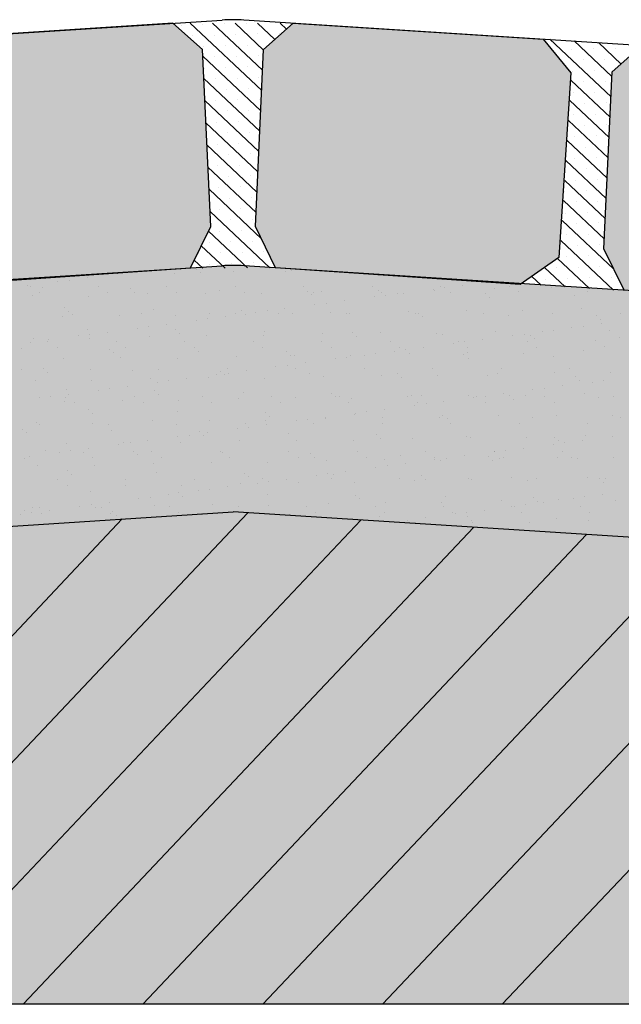
# Model space of a CAD drawing. Extents: x 277803 to 278122, y 9113082 to 9113253.
# Drawn here: x 278046 to 278051, y 9113200 to 9113208 of the extents above; entities that cross this region are included whole.
import ezdxf

# ---------------------------------------------------------------- set-up
doc = ezdxf.new("R2010")
doc.units = 0
doc.header["$LTSCALE"] = 12.7
doc.layers.get('0').update_dxf_attribs({"linetype": 'CONTINUOUS'})
doc.layers.add('02', color=2, linetype='CONTINUOUS')
doc.layers.add('V-NODE', color=1, linetype='CONTINUOUS')
doc.layers.add('fino 2', color=7, linetype='CONTINUOUS', lineweight=20, true_color=0x737373)
doc.layers.add('Hachura', color=8, linetype='CONTINUOUS', lineweight=5)

msp = doc.modelspace()

# ---------------------------------------------------------------- hatches: boundary and pattern name
at = {"true_color": 0x787878}
h = msp.add_hatch(color=8, dxfattribs=at)
h.dxf.hatch_style = 1
h.paths.add_polyline_path([(278045.4242, 9113207.5075), (278045.6315, 9113207.761), (278047.5164, 9113207.8821), (278047.7404, 9113207.6839), (278047.8024, 9113206.3495), (278047.6499, 9113206.0378), (278045.8063, 9113205.9113), (278045.5137, 9113206.116)])
h = msp.add_hatch(color=8, dxfattribs=at)
h.dxf.hatch_style = 1
h.paths.add_polyline_path([(278050.517, 9113207.5075), (278050.3097, 9113207.761), (278048.4249, 9113207.8821), (278048.2009, 9113207.6839), (278048.1389, 9113206.3495), (278048.2913, 9113206.0378), (278050.1349, 9113205.9113), (278050.4276, 9113206.116)])
h = msp.add_hatch(color=8, dxfattribs=at)
h.dxf.hatch_style = 1
h.paths.add_polyline_path([(278053.1449, 9113207.3386), (278052.9376, 9113207.5921), (278051.0528, 9113207.7132), (278050.8288, 9113207.515), (278050.7668, 9113206.1806), (278050.9192, 9113205.8689), (278052.7628, 9113205.7424), (278053.0555, 9113205.9471)])
at = {"true_color": 0xcc906b}
h = msp.add_hatch(color=33, dxfattribs=at)
h.dxf.hatch_style = 1
h.paths.add_polyline_path([(278085.3932, 9113200.4833), (278085.3932, 9113202.3155), (278077.122, 9113202.3155), (278047.9706, 9113204.1975), (278018.8193, 9113202.3155), (278010.5481, 9113202.3155), (278010.5481, 9113200.4833)])
at = {"layer": 'V-NODE', "true_color": 0xfdd881}
h = msp.add_hatch(color=41, dxfattribs=at)
h.dxf.hatch_style = 1
h.paths.add_polyline_path([(278018.8193, 9113202.3155), (278018.8193, 9113204.166), (278047.888, 9113206.0532), (278047.9706, 9113206.0558), (278048.0532, 9113206.0532), (278077.122, 9113204.166), (278077.122, 9113202.3155), (278047.9706, 9113204.1975)])

# ---------------------------------------------------------------- linework, layer by layer
at = {"layer": '02', "color": 3}
for p, q in [((278019.3526, 9113206.0719), (278047.8884, 9113207.906)), ((278047.5164, 9113207.8821), (278045.6315, 9113207.761)), ((278047.7404, 9113207.6839), (278047.5164, 9113207.8821)), ((278076.5887, 9113206.0719), (278048.0529, 9113207.906)), ((278048.2009, 9113207.6839), (278048.4249, 9113207.8821)), ((278048.4249, 9113207.8821), (278050.3097, 9113207.761)), ((278050.3097, 9113207.761), (278050.517, 9113207.5075)), ((278047.8024, 9113206.3495), (278047.7404, 9113207.6839)), ((278048.1389, 9113206.3495), (278048.2009, 9113207.6839)), ((278050.8288, 9113207.515), (278051.0528, 9113207.7132)), ((278050.517, 9113207.5075), (278050.4276, 9113206.116)), ((278050.7668, 9113206.1806), (278050.8288, 9113207.515)), ((278047.6499, 9113206.0378), (278047.8024, 9113206.3495)), ((278048.2913, 9113206.0378), (278048.1389, 9113206.3495)), ((278050.9192, 9113205.8689), (278050.7668, 9113206.1806)), ((278050.4276, 9113206.116), (278050.1349, 9113205.9113)), ((278019.5274, 9113204.2222), (278047.888, 9113206.0532)), ((278045.8063, 9113205.9113), (278047.6499, 9113206.0378)), ((278076.4139, 9113204.2222), (278048.0532, 9113206.0532)), ((278050.1349, 9113205.9113), (278048.2913, 9113206.0378)), ((278018.8193, 9113202.3155), (278047.9706, 9113204.1975)), ((278077.122, 9113202.3155), (278047.9706, 9113204.1975)), ((278083.9075, 9113200.4833), (278010.5481, 9113200.4833))]:
    msp.add_line(p, q, dxfattribs=at)
for centre, start, end in [((278047.9706, 9113206.6266), 86.32244, 93.67756), ((278047.9706, 9113204.7738), 86.30618, 93.69382)]:
    msp.add_arc(centre, 1.2821, start, end, dxfattribs=at)
at = {"layer": 'fino 2'}
for p, q in [((278044.5818, 9113200.4833), (278048.0824, 9113204.1903)), ((278043.6788, 9113200.4833), (278047.1352, 9113204.1436)), ((278045.4849, 9113200.4833), (278048.9335, 9113204.1354)), ((278046.388, 9113200.4833), (278049.7847, 9113204.0804)), ((278047.291, 9113200.4833), (278050.6359, 9113204.0255)), ((278048.1941, 9113200.4833), (278051.487, 9113203.9705)), ((278049.0971, 9113200.4833), (278052.3382, 9113203.9156)), ((278050.0002, 9113200.4833), (278053.1894, 9113203.8606))]:
    msp.add_line(p, q, dxfattribs=at)
at = {"layer": 'Hachura'}
for p, q in [((278048.1865, 9113207.3736), (278047.6466, 9113207.8834)), ((278048.1936, 9113207.5268), (278047.8162, 9113207.8831)), ((278047.907, 9113207.8774), (278047.907, 9113207.8774)), ((278048.2007, 9113207.6799), (278047.9858, 9113207.8828)), ((278048.0713, 9113207.8821), (278048.0713, 9113207.8821)), ((278048.286, 9113207.7593), (278048.1554, 9113207.8826)), ((278048.3734, 9113207.8366), (278048.325, 9113207.8823)), ((278047.5783, 9113207.868), (278047.5783, 9113207.868)), ((278047.7426, 9113207.8727), (278047.7426, 9113207.8727)), ((278048.1558, 9113207.8023), (278048.1558, 9113207.8023)), ((278048.3201, 9113207.807), (278048.3201, 9113207.807)), ((278047.6628, 9113207.7882), (278047.6628, 9113207.7882)), ((278047.8271, 9113207.7929), (278047.8271, 9113207.7929)), ((278047.9915, 9113207.7976), (278047.9915, 9113207.7976)), ((278050.82, 9113207.3263), (278050.3584, 9113207.7623)), ((278050.8271, 9113207.4795), (278050.5414, 9113207.7493)), ((278050.8959, 9113207.5744), (278050.7244, 9113207.7363)), ((278047.7473, 9113207.7083), (278047.7473, 9113207.7083)), ((278047.9117, 9113207.7131), (278047.9117, 9113207.7131)), ((278048.076, 9113207.7178), (278048.076, 9113207.7178)), ((278048.2403, 9113207.7225), (278048.2403, 9113207.7225)), ((278050.5244, 9113207.6854), (278050.5244, 9113207.6854)), ((278050.6888, 9113207.6901), (278050.6888, 9113207.6901)), ((278050.8531, 9113207.6948), (278050.8531, 9113207.6948)), ((278048.1794, 9113207.2204), (278047.7428, 9113207.6327)), ((278047.8318, 9113207.6285), (278047.8318, 9113207.6285)), ((278047.9962, 9113207.6332), (278047.9962, 9113207.6332)), ((278048.1605, 9113207.638), (278048.1605, 9113207.638)), ((278050.609, 9113207.6056), (278050.609, 9113207.6056)), ((278050.7733, 9113207.6103), (278050.7733, 9113207.6103)), ((278047.752, 9113207.544), (278047.752, 9113207.544)), ((278047.9164, 9113207.5487), (278047.9164, 9113207.5487)), ((278048.0807, 9113207.5534), (278048.0807, 9113207.5534)), ((278050.5291, 9113207.521), (278050.5291, 9113207.521)), ((278050.6935, 9113207.5258), (278050.6935, 9113207.5258)), ((278048.1722, 9113207.0673), (278047.7505, 9113207.4655)), ((278047.8366, 9113207.4642), (278047.8366, 9113207.4642)), ((278048.0009, 9113207.4689), (278048.0009, 9113207.4689)), ((278048.1652, 9113207.4736), (278048.1652, 9113207.4736)), ((278050.8129, 9113207.1732), (278050.5193, 9113207.4504)), ((278050.6137, 9113207.4412), (278050.6137, 9113207.4412)), ((278050.778, 9113207.4459), (278050.778, 9113207.4459)), ((278047.7567, 9113207.3797), (278047.7567, 9113207.3797)), ((278047.9211, 9113207.3844), (278047.9211, 9113207.3844)), ((278048.0854, 9113207.3891), (278048.0854, 9113207.3891)), ((278050.5339, 9113207.3567), (278050.5339, 9113207.3567)), ((278050.6982, 9113207.3614), (278050.6982, 9113207.3614)), ((278048.1651, 9113206.9141), (278047.7583, 9113207.2983)), ((278047.8413, 9113207.2999), (278047.8413, 9113207.2999)), ((278048.0056, 9113207.3046), (278048.0056, 9113207.3046)), ((278048.1699, 9113207.3093), (278048.1699, 9113207.3093)), ((278050.8058, 9113207.02), (278050.5096, 9113207.2997)), ((278050.7827, 9113207.2816), (278050.7827, 9113207.2816)), ((278047.9258, 9113207.2201), (278047.9258, 9113207.2201)), ((278048.0901, 9113207.2248), (278048.0901, 9113207.2248)), ((278050.6184, 9113207.2769), (278050.6184, 9113207.2769)), ((278047.846, 9113207.1355), (278047.846, 9113207.1355)), ((278048.0103, 9113207.1403), (278048.0103, 9113207.1403)), ((278048.1746, 9113207.145), (278048.1746, 9113207.145)), ((278050.7987, 9113206.8668), (278050.4999, 9113207.149)), ((278050.5386, 9113207.1924), (278050.5386, 9113207.1924)), ((278050.7029, 9113207.1971), (278050.7029, 9113207.1971)), ((278048.158, 9113206.7609), (278047.7661, 9113207.131)), ((278048.0948, 9113207.0604), (278048.0948, 9113207.0604)), ((278050.6231, 9113207.1126), (278050.6231, 9113207.1126)), ((278050.7874, 9113207.1173), (278050.7874, 9113207.1173)), ((278047.9305, 9113207.0557), (278047.9305, 9113207.0557)), ((278050.7916, 9113206.7137), (278050.4902, 9113206.9982)), ((278050.5433, 9113207.0281), (278050.5433, 9113207.0281)), ((278050.7076, 9113207.0328), (278050.7076, 9113207.0328)), ((278048.1509, 9113206.6078), (278047.7739, 9113206.9638)), ((278047.8507, 9113206.9712), (278047.8507, 9113206.9712)), ((278048.015, 9113206.9759), (278048.015, 9113206.9759)), ((278050.6278, 9113206.9483), (278050.6278, 9113206.9483)), ((278050.7921, 9113206.953), (278050.7921, 9113206.953)), ((278047.9352, 9113206.8914), (278047.9352, 9113206.8914)), ((278048.0995, 9113206.8961), (278048.0995, 9113206.8961)), ((278050.7844, 9113206.5605), (278050.4805, 9113206.8475)), ((278050.548, 9113206.8637), (278050.548, 9113206.8637)), ((278050.7123, 9113206.8684), (278050.7123, 9113206.8684)), ((278048.1438, 9113206.4546), (278047.7816, 9113206.7966)), ((278047.8554, 9113206.8069), (278047.8554, 9113206.8069)), ((278048.0197, 9113206.8116), (278048.0197, 9113206.8116)), ((278050.6325, 9113206.7839), (278050.6325, 9113206.7839)), ((278047.9399, 9113206.7271), (278047.9399, 9113206.7271)), ((278048.1042, 9113206.7318), (278048.1042, 9113206.7318)), ((278050.7773, 9113206.4073), (278050.4708, 9113206.6968)), ((278050.5527, 9113206.6994), (278050.5527, 9113206.6994)), ((278050.717, 9113206.7041), (278050.717, 9113206.7041)), ((278048.1845, 9113206.2563), (278047.7894, 9113206.6294)), ((278047.8601, 9113206.6426), (278047.8601, 9113206.6426)), ((278048.0244, 9113206.6473), (278048.0244, 9113206.6473)), ((278050.4729, 9113206.6149), (278050.4729, 9113206.6149)), ((278050.6372, 9113206.6196), (278050.6372, 9113206.6196)), ((278047.9446, 9113206.5627), (278047.9446, 9113206.5627)), ((278048.1089, 9113206.5675), (278048.1089, 9113206.5675)), ((278050.7702, 9113206.2542), (278050.4611, 9113206.546)), ((278050.7217, 9113206.5398), (278050.7217, 9113206.5398)), ((278047.8648, 9113206.4782), (278047.8648, 9113206.4782)), ((278048.0291, 9113206.4829), (278048.0291, 9113206.4829)), ((278050.5574, 9113206.5351), (278050.5574, 9113206.5351)), ((278048.2469, 9113206.0375), (278047.7972, 9113206.4622)), ((278047.9493, 9113206.3984), (278047.9493, 9113206.3984)), ((278048.1136, 9113206.4031), (278048.1136, 9113206.4031)), ((278050.8423, 9113206.0262), (278050.4514, 9113206.3953)), ((278050.4776, 9113206.4506), (278050.4776, 9113206.4506)), ((278050.6419, 9113206.4553), (278050.6419, 9113206.4553)), ((278048.0338, 9113206.3186), (278048.0338, 9113206.3186)), ((278050.5621, 9113206.3707), (278050.5621, 9113206.3707)), ((278050.7264, 9113206.3755), (278050.7264, 9113206.3755)), ((278048.079, 9113206.0362), (278047.7849, 9113206.3138)), ((278047.8695, 9113206.3139), (278047.8695, 9113206.3139)), ((278050.839, 9113205.8695), (278050.4417, 9113206.2446)), ((278050.4823, 9113206.2862), (278050.4823, 9113206.2862)), ((278050.6466, 9113206.2909), (278050.6466, 9113206.2909)), ((278047.911, 9113206.0349), (278047.7314, 9113206.2045)), ((278047.7897, 9113206.2294), (278047.7897, 9113206.2294)), ((278047.954, 9113206.2341), (278047.954, 9113206.2341)), ((278048.1184, 9113206.2388), (278048.1184, 9113206.2388)), ((278050.5668, 9113206.2064), (278050.5668, 9113206.2064)), ((278050.7311, 9113206.2111), (278050.7311, 9113206.2111)), ((278047.743, 9113206.0336), (278047.678, 9113206.0951)), ((278047.7099, 9113206.1449), (278047.7099, 9113206.1449)), ((278047.8742, 9113206.1496), (278047.8742, 9113206.1496)), ((278048.0385, 9113206.1543), (278048.0385, 9113206.1543)), ((278048.2029, 9113206.159), (278048.2029, 9113206.159)), ((278050.6569, 9113205.8815), (278050.4167, 9113206.1084)), ((278050.487, 9113206.1219), (278050.487, 9113206.1219)), ((278050.6513, 9113206.1266), (278050.6513, 9113206.1266)), ((278047.5798, 9113206.0279), (278047.5753, 9113206.0321)), ((278047.7944, 9113206.0651), (278047.7944, 9113206.0651)), ((278047.9587, 9113206.0698), (278047.9587, 9113206.0698)), ((278048.1231, 9113206.0745), (278048.1231, 9113206.0745)), ((278050.4749, 9113205.8935), (278050.3194, 9113206.0403)), ((278050.4072, 9113206.0374), (278050.4072, 9113206.0374)), ((278050.5715, 9113206.0421), (278050.5715, 9113206.0421)), ((278050.7358, 9113206.0468), (278050.7358, 9113206.0468)), ((278050.2928, 9113205.9056), (278050.2221, 9113205.9723)), ((278050.3274, 9113205.9529), (278050.3274, 9113205.9529)), ((278050.4917, 9113205.9576), (278050.4917, 9113205.9576)), ((278050.656, 9113205.9623), (278050.656, 9113205.9623)), ((278050.8204, 9113205.967), (278050.8204, 9113205.967)), ((278050.7406, 9113205.8825), (278050.7406, 9113205.8825))]:
    msp.add_line(p, q, dxfattribs=at)
at = {"layer": 'V-NODE', "color": 252}
for p, q in [((278047.6955, 9113206.0265), (278047.6955, 9113206.0265)), ((278046.7357, 9113205.9448), (278046.7357, 9113205.9448)), ((278046.8705, 9113205.9625), (278046.8705, 9113205.9625)), ((278047.0957, 9113205.9922), (278047.0957, 9113205.9922)), ((278047.1048, 9113205.9963), (278047.1048, 9113205.9963)), ((278047.1819, 9113206.0036), (278047.1819, 9113206.0036)), ((278047.5289, 9113205.9943), (278047.5289, 9113205.9943)), ((278047.726, 9113205.9985), (278047.726, 9113205.9985)), ((278047.9767, 9113206.0104), (278047.9767, 9113206.0104)), ((278048.3686, 9113206.0118), (278048.3686, 9113206.0118)), ((278048.4107, 9113206.0159), (278048.4107, 9113206.0159)), ((278049.0626, 9113205.9781), (278049.0626, 9113205.9781)), ((278046.4242, 9113205.9038), (278046.4242, 9113205.9038)), ((278046.4401, 9113205.8934), (278046.4401, 9113205.8934)), ((278046.5337, 9113205.8867), (278046.5337, 9113205.8867)), ((278046.6494, 9113205.9334), (278046.6494, 9113205.9334)), ((278046.9564, 9113205.8944), (278046.9564, 9113205.8944)), ((278047.1971, 9113205.881), (278047.1971, 9113205.881)), ((278047.4726, 9113205.8953), (278047.4726, 9113205.8953)), ((278047.9889, 9113205.8962), (278047.9889, 9113205.8962)), ((278048.5052, 9113205.8972), (278048.5052, 9113205.8972)), ((278049.0215, 9113205.8981), (278049.0215, 9113205.8981)), ((278049.4798, 9113205.8768), (278049.4798, 9113205.8768)), ((278049.5377, 9113205.8991), (278049.5377, 9113205.8991)), ((278049.5661, 9113205.8882), (278049.5661, 9113205.8882)), ((278049.7008, 9113205.9059), (278049.7008, 9113205.9059)), ((278049.9406, 9113205.8801), (278049.9406, 9113205.8801)), ((278050.054, 9113205.9), (278050.054, 9113205.9)), ((278050.3746, 9113205.8857), (278050.3746, 9113205.8857)), ((278046.4572, 9113205.8268), (278046.4572, 9113205.8268)), ((278046.51, 9113205.8489), (278046.51, 9113205.8489)), ((278046.8812, 9113205.8247), (278046.8812, 9113205.8247)), ((278047.0263, 9113205.8498), (278047.0263, 9113205.8498)), ((278047.2277, 9113205.853), (278047.2277, 9113205.853)), ((278047.329, 9113205.8409), (278047.329, 9113205.8409)), ((278047.5425, 9113205.8508), (278047.5425, 9113205.8508)), ((278047.763, 9113205.8464), (278047.763, 9113205.8464)), ((278047.8703, 9113205.8663), (278047.8703, 9113205.8663)), ((278048.0588, 9113205.8517), (278048.0588, 9113205.8517)), ((278048.1871, 9113205.8444), (278048.1871, 9113205.8444)), ((278048.5336, 9113205.8606), (278048.5336, 9113205.8606)), ((278048.5642, 9113205.8326), (278048.5642, 9113205.8326)), ((278048.5751, 9113205.8526), (278048.5751, 9113205.8526)), ((278048.6348, 9113205.8605), (278048.6348, 9113205.8605)), ((278049.0335, 9113205.8181), (278049.0335, 9113205.8181)), ((278049.0688, 9113205.866), (278049.0688, 9113205.866)), ((278049.0914, 9113205.8536), (278049.0914, 9113205.8536)), ((278049.1198, 9113205.8294), (278049.1198, 9113205.8294)), ((278049.2068, 9113205.846), (278049.2068, 9113205.846)), ((278049.2546, 9113205.8472), (278049.2546, 9113205.8472)), ((278049.4929, 9113205.864), (278049.4929, 9113205.864)), ((278049.6076, 9113205.8545), (278049.6076, 9113205.8545)), ((278049.8702, 9113205.8403), (278049.8702, 9113205.8403)), ((278049.9007, 9113205.8123), (278049.9007, 9113205.8123)), ((278050.1239, 9113205.8555), (278050.1239, 9113205.8555)), ((278050.5433, 9113205.8256), (278050.5433, 9113205.8256)), ((278050.6402, 9113205.8564), (278050.6402, 9113205.8564)), ((278046.6987, 9113205.7355), (278046.6987, 9113205.7355)), ((278048.3621, 9113205.7297), (278048.3621, 9113205.7297)), ((278048.5873, 9113205.7593), (278048.5873, 9113205.7593)), ((278048.6736, 9113205.7707), (278048.6736, 9113205.7707)), ((278048.8083, 9113205.7884), (278048.8083, 9113205.7884)), ((278050.5988, 9113205.7302), (278050.5988, 9113205.7302)), ((278046.6813, 9113205.6713), (278046.6813, 9113205.6713)), ((278046.7293, 9113205.7075), (278046.7293, 9113205.7075)), ((278046.7617, 9113205.6886), (278046.7617, 9113205.6886)), ((278047.1153, 9113205.6769), (278047.1153, 9113205.6769)), ((278047.2779, 9113205.6895), (278047.2779, 9113205.6895)), ((278047.3719, 9113205.7208), (278047.3719, 9113205.7208)), ((278047.5394, 9113205.6748), (278047.5394, 9113205.6748)), ((278047.781, 9113205.6532), (278047.781, 9113205.6532)), ((278047.7942, 9113205.6904), (278047.7942, 9113205.6904)), ((278047.9158, 9113205.6709), (278047.9158, 9113205.6709)), ((278047.9871, 9113205.691), (278047.9871, 9113205.691)), ((278048.0353, 9113205.7151), (278048.0353, 9113205.7151)), ((278048.0658, 9113205.6871), (278048.0658, 9113205.6871)), ((278048.141, 9113205.7006), (278048.141, 9113205.7006)), ((278048.2273, 9113205.7119), (278048.2273, 9113205.7119)), ((278048.3105, 9113205.6914), (278048.3105, 9113205.6914)), ((278048.4211, 9113205.6965), (278048.4211, 9113205.6965)), ((278048.7084, 9113205.7005), (278048.7084, 9113205.7005)), ((278048.8268, 9113205.6923), (278048.8268, 9113205.6923)), ((278048.8452, 9113205.6945), (278048.8452, 9113205.6945)), ((278049.2929, 9113205.7106), (278049.2929, 9113205.7106)), ((278049.343, 9113205.6932), (278049.343, 9113205.6932)), ((278049.3718, 9113205.6948), (278049.3718, 9113205.6948)), ((278049.4024, 9113205.6668), (278049.4024, 9113205.6668)), ((278049.7269, 9113205.7161), (278049.7269, 9113205.7161)), ((278049.8593, 9113205.6942), (278049.8593, 9113205.6942)), ((278050.045, 9113205.6801), (278050.045, 9113205.6801)), ((278050.151, 9113205.7141), (278050.151, 9113205.7141)), ((278050.3756, 9113205.6951), (278050.3756, 9113205.6951)), ((278050.7083, 9113205.6744), (278050.7083, 9113205.6744)), ((278050.8919, 9113205.6961), (278050.8919, 9113205.6961)), ((278046.8735, 9113205.5753), (278046.8735, 9113205.5753)), ((278047.2485, 9113205.5831), (278047.2485, 9113205.5831)), ((278047.3348, 9113205.5944), (278047.3348, 9113205.5944)), ((278047.4696, 9113205.6122), (278047.4696, 9113205.6122)), ((278047.6948, 9113205.6418), (278047.6948, 9113205.6418)), ((278050.5251, 9113205.5852), (278050.5251, 9113205.5852)), ((278050.6114, 9113205.5966), (278050.6114, 9113205.5966)), ((278050.7389, 9113205.6464), (278050.7389, 9113205.6464)), ((278050.7462, 9113205.6143), (278050.7462, 9113205.6143)), ((278046.4676, 9113205.5073), (278046.4676, 9113205.5073)), ((278046.8022, 9113205.5243), (278046.8022, 9113205.5243)), ((278046.8885, 9113205.5357), (278046.8885, 9113205.5357)), ((278046.8917, 9113205.5053), (278046.8917, 9113205.5053)), ((278047.0233, 9113205.5534), (278047.0233, 9113205.5534)), ((278047.3395, 9113205.5214), (278047.3395, 9113205.5214)), ((278047.5369, 9113205.5696), (278047.5369, 9113205.5696)), ((278047.5675, 9113205.5416), (278047.5675, 9113205.5416)), ((278047.7734, 9113205.527), (278047.7734, 9113205.527)), ((278048.1975, 9113205.5249), (278048.1975, 9113205.5249)), ((278048.2101, 9113205.555), (278048.2101, 9113205.555)), ((278048.6453, 9113205.5411), (278048.6453, 9113205.5411)), ((278048.8734, 9113205.5493), (278048.8734, 9113205.5493)), ((278048.904, 9113205.5213), (278048.904, 9113205.5213)), ((278049.0792, 9113205.5466), (278049.0792, 9113205.5466)), ((278049.5033, 9113205.5446), (278049.5033, 9113205.5446)), ((278049.5466, 9113205.5346), (278049.5466, 9113205.5346)), ((278049.9511, 9113205.5607), (278049.9511, 9113205.5607)), ((278050.0789, 9113205.5265), (278050.0789, 9113205.5265)), ((278050.1652, 9113205.5378), (278050.1652, 9113205.5378)), ((278050.21, 9113205.5289), (278050.21, 9113205.5289)), ((278050.2405, 9113205.5009), (278050.2405, 9113205.5009)), ((278050.2999, 9113205.5556), (278050.2999, 9113205.5556)), ((278050.385, 9113205.5662), (278050.385, 9113205.5662)), ((278050.8091, 9113205.5642), (278050.8091, 9113205.5642)), ((278050.8831, 9113205.5142), (278050.8831, 9113205.5142)), ((278046.3752, 9113205.4298), (278046.3752, 9113205.4298)), ((278046.4423, 9113205.4769), (278046.4423, 9113205.4769)), ((278046.574, 9113205.4783), (278046.574, 9113205.4783)), ((278046.5771, 9113205.4947), (278046.5771, 9113205.4947)), ((278046.6439, 9113205.4338), (278046.6439, 9113205.4338)), ((278047.0385, 9113205.4241), (278047.0385, 9113205.4241)), ((278047.0902, 9113205.4792), (278047.0902, 9113205.4792)), ((278047.1602, 9113205.4347), (278047.1602, 9113205.4347)), ((278047.6065, 9113205.4802), (278047.6065, 9113205.4802)), ((278047.6764, 9113205.4356), (278047.6764, 9113205.4356)), ((278048.1228, 9113205.4811), (278048.1228, 9113205.4811)), ((278048.1927, 9113205.4366), (278048.1927, 9113205.4366)), ((278048.6391, 9113205.482), (278048.6391, 9113205.482)), ((278048.709, 9113205.4375), (278048.709, 9113205.4375)), ((278049.1553, 9113205.483), (278049.1553, 9113205.483)), ((278049.2253, 9113205.4384), (278049.2253, 9113205.4384)), ((278049.4074, 9113205.4381), (278049.4074, 9113205.4381)), ((278049.6326, 9113205.4677), (278049.6326, 9113205.4677)), ((278049.6716, 9113205.4839), (278049.6716, 9113205.4839)), ((278049.7189, 9113205.4791), (278049.7189, 9113205.4791)), ((278049.7415, 9113205.4394), (278049.7415, 9113205.4394)), ((278049.8537, 9113205.4968), (278049.8537, 9113205.4968)), ((278050.1879, 9113205.4849), (278050.1879, 9113205.4849)), ((278050.2578, 9113205.4403), (278050.2578, 9113205.4403)), ((278050.7042, 9113205.4858), (278050.7042, 9113205.4858)), ((278050.7741, 9113205.4413), (278050.7741, 9113205.4413)), ((278046.6918, 9113205.3519), (278046.6918, 9113205.3519)), ((278047.0691, 9113205.3961), (278047.0691, 9113205.3961)), ((278047.1257, 9113205.3574), (278047.1257, 9113205.3574)), ((278047.5498, 9113205.3554), (278047.5498, 9113205.3554)), ((278047.7117, 9113205.4094), (278047.7117, 9113205.4094)), ((278047.9976, 9113205.3715), (278047.9976, 9113205.3715)), ((278048.3751, 9113205.4037), (278048.3751, 9113205.4037)), ((278048.4056, 9113205.3757), (278048.4056, 9113205.3757)), ((278048.4315, 9113205.3771), (278048.4315, 9113205.3771)), ((278048.7401, 9113205.3502), (278048.7401, 9113205.3502)), ((278048.8264, 9113205.3616), (278048.8264, 9113205.3616)), ((278048.8556, 9113205.375), (278048.8556, 9113205.375)), ((278048.9612, 9113205.3793), (278048.9612, 9113205.3793)), ((278049.0482, 9113205.3891), (278049.0482, 9113205.3891)), ((278049.1864, 9113205.409), (278049.1864, 9113205.409)), ((278049.2727, 9113205.4203), (278049.2727, 9113205.4203)), ((278049.3034, 9113205.3912), (278049.3034, 9113205.3912)), ((278049.7116, 9113205.3834), (278049.7116, 9113205.3834)), ((278049.7373, 9113205.3967), (278049.7373, 9113205.3967)), ((278049.7422, 9113205.3554), (278049.7422, 9113205.3554)), ((278050.1614, 9113205.3947), (278050.1614, 9113205.3947)), ((278050.3848, 9113205.3687), (278050.3848, 9113205.3687)), ((278050.6092, 9113205.4108), (278050.6092, 9113205.4108)), ((278046.5402, 9113205.2786), (278046.5402, 9113205.2786)), ((278048.2939, 9113205.2915), (278048.2939, 9113205.2915)), ((278048.3802, 9113205.3028), (278048.3802, 9113205.3028)), ((278048.4444, 9113205.2762), (278048.4444, 9113205.2762)), ((278048.5149, 9113205.3206), (278048.5149, 9113205.3206)), ((278048.9607, 9113205.2772), (278048.9607, 9113205.2772)), ((278049.4769, 9113205.2781), (278049.4769, 9113205.2781)), ((278049.9932, 9113205.279), (278049.9932, 9113205.279)), ((278050.5095, 9113205.28), (278050.5095, 9113205.28)), ((278046.3793, 9113205.2725), (278046.3793, 9113205.2725)), ((278046.5707, 9113205.2506), (278046.5707, 9113205.2506)), ((278046.8956, 9113205.2734), (278046.8956, 9113205.2734)), ((278047.2133, 9113205.2639), (278047.2133, 9113205.2639)), ((278047.3499, 9113205.202), (278047.3499, 9113205.202)), ((278047.4118, 9113205.2744), (278047.4118, 9113205.2744)), ((278047.6224, 9113205.2031), (278047.6224, 9113205.2031)), ((278047.7839, 9113205.2075), (278047.7839, 9113205.2075)), ((278047.8476, 9113205.2327), (278047.8476, 9113205.2327)), ((278047.8767, 9113205.2582), (278047.8767, 9113205.2582)), ((278047.9073, 9113205.2302), (278047.9073, 9113205.2302)), ((278047.9281, 9113205.2753), (278047.9281, 9113205.2753)), ((278047.9339, 9113205.2441), (278047.9339, 9113205.2441)), ((278048.0687, 9113205.2618), (278048.0687, 9113205.2618)), ((278048.2079, 9113205.2055), (278048.2079, 9113205.2055)), ((278048.5499, 9113205.2436), (278048.5499, 9113205.2436)), ((278048.6557, 9113205.2216), (278048.6557, 9113205.2216)), ((278049.0897, 9113205.2272), (278049.0897, 9113205.2272)), ((278049.2132, 9113205.2379), (278049.2132, 9113205.2379)), ((278049.2438, 9113205.2099), (278049.2438, 9113205.2099)), ((278049.5138, 9113205.2251), (278049.5138, 9113205.2251)), ((278049.8864, 9113205.2232), (278049.8864, 9113205.2232)), ((278049.9615, 9113205.2413), (278049.9615, 9113205.2413)), ((278050.3955, 9113205.2468), (278050.3955, 9113205.2468)), ((278050.5498, 9113205.2175), (278050.5498, 9113205.2175)), ((278050.8196, 9113205.2448), (278050.8196, 9113205.2448)), ((278046.478, 9113205.1879), (278046.478, 9113205.1879)), ((278046.9021, 9113205.1859), (278046.9021, 9113205.1859)), ((278047.1762, 9113205.1443), (278047.1762, 9113205.1443)), ((278047.4014, 9113205.174), (278047.4014, 9113205.174)), ((278047.4876, 9113205.1853), (278047.4876, 9113205.1853)), ((278050.318, 9113205.1287), (278050.318, 9113205.1287)), ((278050.4528, 9113205.1464), (278050.4528, 9113205.1464)), ((278050.5803, 9113205.1895), (278050.5803, 9113205.1895)), ((278050.678, 9113205.1761), (278050.678, 9113205.1761)), ((278050.7643, 9113205.1875), (278050.7643, 9113205.1875)), ((278046.5088, 9113205.0565), (278046.5088, 9113205.0565)), ((278046.5951, 9113205.0678), (278046.5951, 9113205.0678)), ((278046.7079, 9113205.0632), (278046.7079, 9113205.0632)), ((278046.715, 9113205.1184), (278046.715, 9113205.1184)), ((278046.7299, 9113205.0856), (278046.7299, 9113205.0856)), ((278046.9551, 9113205.1152), (278046.9551, 9113205.1152)), ((278047.0414, 9113205.1266), (278047.0414, 9113205.1266)), ((278047.2241, 9113205.0641), (278047.2241, 9113205.0641)), ((278047.3783, 9113205.1127), (278047.3783, 9113205.1127)), ((278047.4089, 9113205.0847), (278047.4089, 9113205.0847)), ((278047.7404, 9113205.065), (278047.7404, 9113205.065)), ((278048.0515, 9113205.0981), (278048.0515, 9113205.0981)), ((278048.2567, 9113205.066), (278048.2567, 9113205.066)), ((278048.442, 9113205.0576), (278048.442, 9113205.0576)), ((278048.7149, 9113205.0924), (278048.7149, 9113205.0924)), ((278048.7454, 9113205.0644), (278048.7454, 9113205.0644)), ((278048.773, 9113205.0669), (278048.773, 9113205.0669)), ((278048.8661, 9113205.0556), (278048.8661, 9113205.0556)), ((278049.2892, 9113205.0678), (278049.2892, 9113205.0678)), ((278049.3138, 9113205.0717), (278049.3138, 9113205.0717)), ((278049.388, 9113205.0777), (278049.388, 9113205.0777)), ((278049.7478, 9113205.0773), (278049.7478, 9113205.0773)), ((278049.7855, 9113205.0586), (278049.7855, 9113205.0586)), ((278049.8055, 9113205.0688), (278049.8055, 9113205.0688)), ((278049.8718, 9113205.07), (278049.8718, 9113205.07)), ((278050.0065, 9113205.0877), (278050.0065, 9113205.0877)), ((278050.0514, 9113205.072), (278050.0514, 9113205.072)), ((278050.1719, 9113205.0752), (278050.1719, 9113205.0752)), ((278050.2317, 9113205.1173), (278050.2317, 9113205.1173)), ((278050.3218, 9113205.0697), (278050.3218, 9113205.0697)), ((278050.6196, 9113205.0914), (278050.6196, 9113205.0914)), ((278050.7246, 9113205.0574), (278050.7246, 9113205.0574)), ((278050.8381, 9113205.0707), (278050.8381, 9113205.0707)), ((278046.7022, 9113205.0325), (278046.7022, 9113205.0325)), ((278046.7778, 9113205.0186), (278046.7778, 9113205.0186)), ((278047.1362, 9113205.038), (278047.1362, 9113205.038)), ((278047.294, 9113205.0196), (278047.294, 9113205.0196)), ((278047.5603, 9113205.036), (278047.5603, 9113205.036)), ((278047.8103, 9113205.0205), (278047.8103, 9113205.0205)), ((278048.008, 9113205.0521), (278048.008, 9113205.0521)), ((278048.3266, 9113205.0214), (278048.3266, 9113205.0214)), ((278048.8429, 9113205.0224), (278048.8429, 9113205.0224)), ((278049.3392, 9113204.9998), (278049.3392, 9113204.9998)), ((278049.3591, 9113205.0233), (278049.3591, 9113205.0233)), ((278049.4255, 9113205.0112), (278049.4255, 9113205.0112)), ((278049.5603, 9113205.0289), (278049.5603, 9113205.0289)), ((278049.8754, 9113205.0242), (278049.8754, 9113205.0242)), ((278050.082, 9113205.044), (278050.082, 9113205.044)), ((278050.3917, 9113205.0252), (278050.3917, 9113205.0252)), ((278046.88, 9113204.9672), (278046.88, 9113204.9672)), ((278046.9105, 9113204.9392), (278046.9105, 9113204.9392)), ((278047.5531, 9113204.9526), (278047.5531, 9113204.9526)), ((278048.2165, 9113204.9469), (278048.2165, 9113204.9469)), ((278048.2471, 9113204.9189), (278048.2471, 9113204.9189)), ((278048.6678, 9113204.9114), (278048.6678, 9113204.9114)), ((278048.8897, 9113204.9322), (278048.8897, 9113204.9322)), ((278048.893, 9113204.9411), (278048.893, 9113204.9411)), ((278048.9793, 9113204.9525), (278048.9793, 9113204.9525)), ((278049.1001, 9113204.9077), (278049.1001, 9113204.9077)), ((278049.114, 9113204.9702), (278049.114, 9113204.9702)), ((278049.5242, 9113204.9057), (278049.5242, 9113204.9057)), ((278049.553, 9113204.9265), (278049.553, 9113204.9265)), ((278049.972, 9113204.9218), (278049.972, 9113204.9218)), ((278050.2262, 9113204.9119), (278050.2262, 9113204.9119)), ((278050.4059, 9113204.9274), (278050.4059, 9113204.9274)), ((278050.83, 9113204.9253), (278050.83, 9113204.9253)), ((278050.8896, 9113204.9062), (278050.8896, 9113204.9062)), ((278046.4885, 9113204.8685), (278046.4885, 9113204.8685)), ((278046.5132, 9113204.8573), (278046.5132, 9113204.8573)), ((278046.9126, 9113204.8664), (278046.9126, 9113204.8664)), ((278047.0295, 9113204.8583), (278047.0295, 9113204.8583)), ((278047.3603, 9113204.8826), (278047.3603, 9113204.8826)), ((278047.5457, 9113204.8592), (278047.5457, 9113204.8592)), ((278047.7943, 9113204.8881), (278047.7943, 9113204.8881)), ((278048.062, 9113204.8602), (278048.062, 9113204.8602)), ((278048.0868, 9113204.835), (278048.0868, 9113204.835)), ((278048.2184, 9113204.8861), (278048.2184, 9113204.8861)), ((278048.2215, 9113204.8527), (278048.2215, 9113204.8527)), ((278048.4467, 9113204.8823), (278048.4467, 9113204.8823)), ((278048.533, 9113204.8937), (278048.533, 9113204.8937)), ((278048.5783, 9113204.8611), (278048.5783, 9113204.8611)), ((278048.6662, 9113204.9022), (278048.6662, 9113204.9022)), ((278049.0945, 9113204.862), (278049.0945, 9113204.862)), ((278049.5836, 9113204.8985), (278049.5836, 9113204.8985)), ((278049.6108, 9113204.863), (278049.6108, 9113204.863)), ((278050.1271, 9113204.8639), (278050.1271, 9113204.8639)), ((278050.6434, 9113204.8648), (278050.6434, 9113204.8648)), ((278046.3816, 9113204.8217), (278046.3816, 9113204.8217)), ((278046.4122, 9113204.7937), (278046.4122, 9113204.7937)), ((278047.0548, 9113204.8071), (278047.0548, 9113204.8071)), ((278047.5542, 9113204.7648), (278047.5542, 9113204.7648)), ((278047.6405, 9113204.7762), (278047.6405, 9113204.7762)), ((278047.7181, 9113204.8014), (278047.7181, 9113204.8014)), ((278047.7487, 9113204.7734), (278047.7487, 9113204.7734)), ((278047.7753, 9113204.7939), (278047.7753, 9113204.7939)), ((278048.0005, 9113204.8236), (278048.0005, 9113204.8236)), ((278048.3913, 9113204.7867), (278048.3913, 9113204.7867)), ((278049.0547, 9113204.781), (278049.0547, 9113204.781)), ((278049.7278, 9113204.7664), (278049.7278, 9113204.7664)), ((278049.7582, 9113204.7578), (278049.7582, 9113204.7578)), ((278050.1823, 9113204.7558), (278050.1823, 9113204.7558)), ((278050.3912, 9113204.7607), (278050.3912, 9113204.7607)), ((278050.6301, 9113204.7719), (278050.6301, 9113204.7719)), ((278050.8308, 9113204.767), (278050.8308, 9113204.767)), ((278046.7127, 9113204.713), (278046.7127, 9113204.713)), ((278047.108, 9113204.7061), (278047.108, 9113204.7061)), ((278047.1466, 9113204.7186), (278047.1466, 9113204.7186)), ((278047.1942, 9113204.7175), (278047.1942, 9113204.7175)), ((278047.329, 9113204.7352), (278047.329, 9113204.7352)), ((278047.5707, 9113204.7165), (278047.5707, 9113204.7165)), ((278048.0185, 9113204.7327), (278048.0185, 9113204.7327)), ((278048.4524, 9113204.7382), (278048.4524, 9113204.7382)), ((278048.8765, 9113204.7362), (278048.8765, 9113204.7362)), ((278049.0852, 9113204.753), (278049.0852, 9113204.753)), ((278049.3243, 9113204.7523), (278049.3243, 9113204.7523)), ((278050.3846, 9113204.7082), (278050.3846, 9113204.7082)), ((278050.4218, 9113204.7327), (278050.4218, 9113204.7327)), ((278050.4709, 9113204.7196), (278050.4709, 9113204.7196)), ((278050.6056, 9113204.7373), (278050.6056, 9113204.7373)), ((278046.4365, 9113204.6177), (278046.4365, 9113204.6177)), ((278046.5564, 9113204.6616), (278046.5564, 9113204.6616)), ((278046.6617, 9113204.6473), (278046.6617, 9113204.6473)), ((278046.748, 9113204.6587), (278046.748, 9113204.6587)), ((278046.8418, 9113204.648), (278046.8418, 9113204.648)), ((278046.8828, 9113204.6764), (278046.8828, 9113204.6764)), ((278047.2198, 9113204.6559), (278047.2198, 9113204.6559)), ((278047.2503, 9113204.6279), (278047.2503, 9113204.6279)), ((278047.358, 9113204.649), (278047.358, 9113204.649)), ((278047.8743, 9113204.6499), (278047.8743, 9113204.6499)), ((278047.8929, 9113204.6412), (278047.8929, 9113204.6412)), ((278048.3906, 9113204.6508), (278048.3906, 9113204.6508)), ((278048.5563, 9113204.6355), (278048.5563, 9113204.6355)), ((278048.5869, 9113204.6075), (278048.5869, 9113204.6075)), ((278048.9069, 9113204.6518), (278048.9069, 9113204.6518)), ((278048.9768, 9113204.6072), (278048.9768, 9113204.6072)), ((278049.2295, 9113204.6209), (278049.2295, 9113204.6209)), ((278049.4231, 9113204.6527), (278049.4231, 9113204.6527)), ((278049.493, 9113204.6082), (278049.493, 9113204.6082)), ((278049.7131, 9113204.6198), (278049.7131, 9113204.6198)), ((278049.8928, 9113204.6152), (278049.8928, 9113204.6152)), ((278049.9383, 9113204.6495), (278049.9383, 9113204.6495)), ((278049.9394, 9113204.6536), (278049.9394, 9113204.6536)), ((278050.0093, 9113204.6091), (278050.0093, 9113204.6091)), ((278050.0246, 9113204.6608), (278050.0246, 9113204.6608)), ((278050.1594, 9113204.6786), (278050.1594, 9113204.6786)), ((278050.4164, 9113204.6079), (278050.4164, 9113204.6079)), ((278050.4557, 9113204.6546), (278050.4557, 9113204.6546)), ((278050.5256, 9113204.61), (278050.5256, 9113204.61)), ((278046.3954, 9113204.6025), (278046.3954, 9113204.6025)), ((278046.4989, 9113204.549), (278046.4989, 9113204.549)), ((278046.9117, 9113204.6035), (278046.9117, 9113204.6035)), ((278046.923, 9113204.547), (278046.923, 9113204.547)), ((278047.3708, 9113204.5631), (278047.3708, 9113204.5631)), ((278047.4279, 9113204.6044), (278047.4279, 9113204.6044)), ((278047.8047, 9113204.5687), (278047.8047, 9113204.5687)), ((278047.9442, 9113204.6054), (278047.9442, 9113204.6054)), ((278048.2288, 9113204.5666), (278048.2288, 9113204.5666)), ((278048.4605, 9113204.6063), (278048.4605, 9113204.6063)), ((278048.6766, 9113204.5828), (278048.6766, 9113204.5828)), ((278049.1106, 9113204.5883), (278049.1106, 9113204.5883)), ((278049.1321, 9113204.5433), (278049.1321, 9113204.5433)), ((278049.2669, 9113204.5611), (278049.2669, 9113204.5611)), ((278049.4921, 9113204.5907), (278049.4921, 9113204.5907)), ((278049.5346, 9113204.5863), (278049.5346, 9113204.5863)), ((278049.5784, 9113204.6021), (278049.5784, 9113204.6021)), ((278049.9234, 9113204.5872), (278049.9234, 9113204.5872)), ((278049.9824, 9113204.6024), (278049.9824, 9113204.6024)), ((278050.566, 9113204.6005), (278050.566, 9113204.6005)), ((278050.8404, 9113204.6059), (278050.8404, 9113204.6059)), ((278046.7214, 9113204.5104), (278046.7214, 9113204.5104)), ((278046.752, 9113204.4824), (278046.752, 9113204.4824)), ((278047.3946, 9113204.4957), (278047.3946, 9113204.4957)), ((278048.0579, 9113204.49), (278048.0579, 9113204.49)), ((278048.0885, 9113204.462), (278048.0885, 9113204.462)), ((278048.5996, 9113204.4732), (278048.5996, 9113204.4732)), ((278048.6859, 9113204.4846), (278048.6859, 9113204.4846)), ((278048.7311, 9113204.4754), (278048.7311, 9113204.4754)), ((278048.8206, 9113204.5023), (278048.8206, 9113204.5023)), ((278049.0458, 9113204.532), (278049.0458, 9113204.532)), ((278049.3945, 9113204.4697), (278049.3945, 9113204.4697)), ((278046.6471, 9113204.4422), (278046.6471, 9113204.4422)), ((278046.7231, 9113204.3936), (278046.7231, 9113204.3936)), ((278047.1571, 9113204.3991), (278047.1571, 9113204.3991)), ((278047.1633, 9113204.4431), (278047.1633, 9113204.4431)), ((278047.5811, 9113204.3971), (278047.5811, 9113204.3971)), ((278047.6796, 9113204.4441), (278047.6796, 9113204.4441)), ((278047.9281, 9113204.3848), (278047.9281, 9113204.3848)), ((278048.0289, 9113204.4132), (278048.0289, 9113204.4132)), ((278048.1533, 9113204.4145), (278048.1533, 9113204.4145)), ((278048.1959, 9113204.445), (278048.1959, 9113204.445)), ((278048.2396, 9113204.4258), (278048.2396, 9113204.4258)), ((278048.3744, 9113204.4436), (278048.3744, 9113204.4436)), ((278048.4629, 9113204.4188), (278048.4629, 9113204.4188)), ((278048.7122, 9113204.446), (278048.7122, 9113204.446)), ((278048.887, 9113204.4167), (278048.887, 9113204.4167)), ((278049.2284, 9113204.4469), (278049.2284, 9113204.4469)), ((278049.3347, 9113204.4328), (278049.3347, 9113204.4328)), ((278049.425, 9113204.4417), (278049.425, 9113204.4417)), ((278049.7447, 9113204.4478), (278049.7447, 9113204.4478)), ((278049.7687, 9113204.4384), (278049.7687, 9113204.4384)), ((278050.0676, 9113204.455), (278050.0676, 9113204.455)), ((278050.1928, 9113204.4364), (278050.1928, 9113204.4364)), ((278050.261, 9113204.4488), (278050.261, 9113204.4488)), ((278050.6405, 9113204.4525), (278050.6405, 9113204.4525)), ((278050.731, 9113204.4493), (278050.731, 9113204.4493)), ((278050.7615, 9113204.4213), (278050.7615, 9113204.4213)), ((278050.7773, 9113204.4497), (278050.7773, 9113204.4497)), ((278046.8962, 9113204.3502), (278046.8962, 9113204.3502)), ((278047.4819, 9113204.3261), (278047.4819, 9113204.3261)), ((278047.5596, 9113204.3445), (278047.5596, 9113204.3445)), ((278047.5901, 9113204.3165), (278047.5901, 9113204.3165)), ((278047.7071, 9113204.3557), (278047.7071, 9113204.3557)), ((278047.7934, 9113204.3671), (278047.7934, 9113204.3671)), ((278048.2327, 9113204.3298), (278048.2327, 9113204.3298)), ((278048.8961, 9113204.3241), (278048.8961, 9113204.3241)), ((278050.6237, 9113204.3105), (278050.6237, 9113204.3105)), ((278050.7585, 9113204.3282), (278050.7585, 9113204.3282)), ((278046.8146, 9113204.2382), (278046.8146, 9113204.2382)), ((278046.9008, 9113204.2496), (278046.9008, 9113204.2496)), ((278047.0356, 9113204.2673), (278047.0356, 9113204.2673)), ((278047.2608, 9113204.297), (278047.2608, 9113204.297)), ((278047.3471, 9113204.3083), (278047.3471, 9113204.3083)), ((278047.3812, 9113204.2437), (278047.3812, 9113204.2437)), ((278047.8152, 9113204.2492), (278047.8152, 9113204.2492)), ((278048.2393, 9113204.2472), (278048.2393, 9113204.2472)), ((278048.687, 9113204.2633), (278048.687, 9113204.2633)), ((278048.9266, 9113204.2961), (278048.9266, 9113204.2961)), ((278049.0407, 9113204.2366), (278049.0407, 9113204.2366)), ((278049.121, 9113204.2688), (278049.121, 9113204.2688)), ((278049.5451, 9113204.2668), (278049.5451, 9113204.2668)), ((278049.557, 9113204.2376), (278049.557, 9113204.2376)), ((278049.5692, 9113204.3095), (278049.5692, 9113204.3095)), ((278049.9928, 9113204.2829), (278049.9928, 9113204.2829)), ((278050.0733, 9113204.2385), (278050.0733, 9113204.2385)), ((278050.0912, 9113204.2404), (278050.0912, 9113204.2404)), ((278050.1775, 9113204.2517), (278050.1775, 9113204.2517)), ((278050.2326, 9113204.3038), (278050.2326, 9113204.3038)), ((278050.2632, 9113204.2758), (278050.2632, 9113204.2758)), ((278050.3122, 9113204.2695), (278050.3122, 9113204.2695)), ((278050.4268, 9113204.2885), (278050.4268, 9113204.2885)), ((278050.5374, 9113204.2991), (278050.5374, 9113204.2991)), ((278050.5896, 9113204.2394), (278050.5896, 9113204.2394)), ((278050.8509, 9113204.2864), (278050.8509, 9113204.2864)), ((278046.3683, 9113204.1795), (278046.3683, 9113204.1795)), ((278046.3978, 9113204.2047), (278046.3978, 9113204.2047)), ((278046.4546, 9113204.1908), (278046.4546, 9113204.1908)), ((278046.4594, 9113204.2319), (278046.4594, 9113204.2319)), ((278046.5094, 9113204.2296), (278046.5094, 9113204.2296)), ((278046.5293, 9113204.1874), (278046.5293, 9113204.1874)), ((278046.5894, 9113204.2086), (278046.5894, 9113204.2086)), ((278046.9335, 9113204.2275), (278046.9335, 9113204.2275)), ((278046.9756, 9113204.2329), (278046.9756, 9113204.2329)), ((278047.0456, 9113204.1883), (278047.0456, 9113204.1883)), ((278047.0612, 9113204.199), (278047.0612, 9113204.199)), ((278047.0918, 9113204.171), (278047.0918, 9113204.171)), ((278047.4919, 9113204.2338), (278047.4919, 9113204.2338)), ((278047.5618, 9113204.1893), (278047.5618, 9113204.1893)), ((278047.7343, 9113204.1843), (278047.7343, 9113204.1843)), ((278048.0082, 9113204.2348), (278048.0082, 9113204.2348)), ((278048.3977, 9113204.1786), (278048.3977, 9113204.1786)), ((278048.5245, 9113204.2357), (278048.5245, 9113204.2357)), ((278048.5944, 9113204.1912), (278048.5944, 9113204.1912)), ((278049.0709, 9113204.164), (278049.0709, 9113204.164)), ((278049.1107, 9113204.1921), (278049.1107, 9113204.1921)), ((278049.6269, 9113204.193), (278049.6269, 9113204.193)), ((278049.6449, 9113204.1816), (278049.6449, 9113204.1816)), ((278049.7312, 9113204.193), (278049.7312, 9113204.193)), ((278049.866, 9113204.2107), (278049.866, 9113204.2107)), ((278050.1432, 9113204.194), (278050.1432, 9113204.194)), ((278050.6595, 9113204.1949), (278050.6595, 9113204.1949)), ((278049.1987, 9113204.1229), (278049.1987, 9113204.1229)), ((278049.285, 9113204.1342), (278049.285, 9113204.1342)), ((278049.3452, 9113204.1134), (278049.3452, 9113204.1134)), ((278049.4197, 9113204.152), (278049.4197, 9113204.152)), ((278049.7343, 9113204.1583), (278049.7343, 9113204.1583)), ((278049.7648, 9113204.1303), (278049.7648, 9113204.1303)), ((278049.7791, 9113204.1189), (278049.7791, 9113204.1189)), ((278050.2032, 9113204.1169), (278050.2032, 9113204.1169)), ((278050.4074, 9113204.1436), (278050.4074, 9113204.1436)), ((278050.651, 9113204.133), (278050.651, 9113204.133))]:
    msp.add_line(p, q, dxfattribs=at)

doc.saveas('drawing.dxf')
